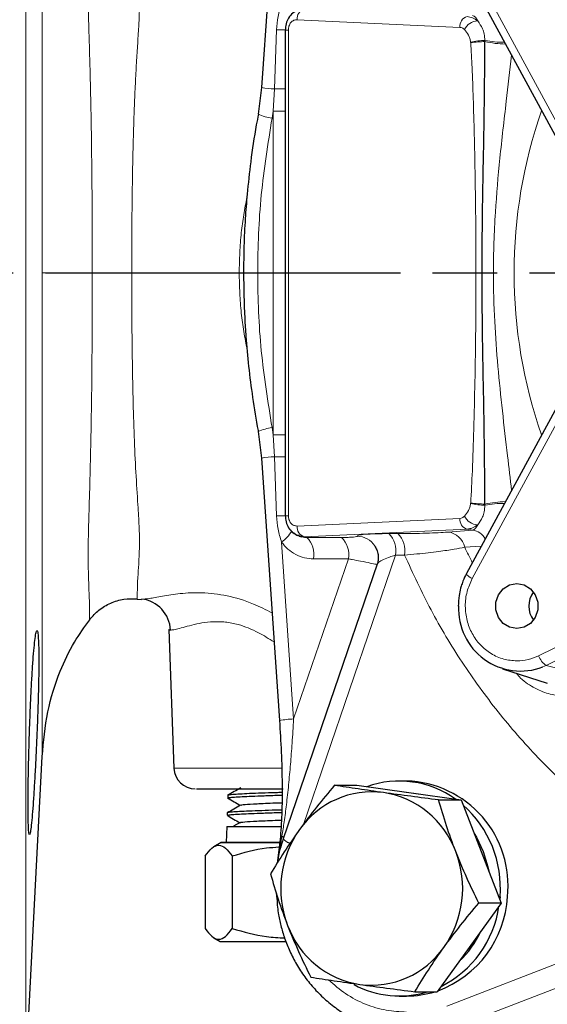
# Model space of a CAD drawing. Units: millimetres. Extents: x 3 to 783, y -17 to 537.
# Drawn here: x 52 to 101, y 74 to 166 of the extents above; entities that cross this region are included whole.
import ezdxf

# ---------------------------------------------------------------- set-up
doc = ezdxf.new("R2010")
doc.units = ezdxf.units.MM
doc.header["$LTSCALE"] = 2
doc.linetypes.add('AM_ISO08W050', pattern=[18, 12, -1.5, 3, -1.5])
doc.linetypes.add('PHANTOM', pattern=[12.7, 6.35, -1.27, 1.27, -1.27, 1.27, -1.27])
doc.layers.add('1', color=2, linetype='CONTINUOUS', lineweight=35)
doc.layers.add('11', color=7, linetype='CONTINUOUS')
doc.layers.add('Center', color=1, linetype='AM_ISO08W050')

msp = doc.modelspace()

# ---------------------------------------------------------------- linework, layer by layer
at = {"layer": '1', "linetype": 'Continuous', "lineweight": 30}
for p, q in [((76.059, 184.082), (74.399, 159.678)), ((93.441, 170.418), (102.236, 154.207)), ((76.591, 165.037), (76.591, 119.853)), ((74.399, 159.677), (74.084, 157.199)), ((58.654, 142.445), (62.321, 142.445)), ((72.305, 142.445), (72.716, 142.445)), ((102.236, 130.683), (93.441, 114.472)), ((74.084, 127.691), (74.399, 125.213)), ((74.399, 125.212), (76.059, 100.808)), ((77.9, 117.961), (78.107, 117.9)), ((84.867, 117.123), (84.909, 117.047)), ((85.135, 115.342), (76.398, 89.796)), ((85.07, 115.316), (85.103, 115.302)), ((62.814, 112.094), (63.239, 112.047)), ((65.782, 109.277), (66.233, 96.371)), ((96.78, 105.611), (100.955, 104.271)), ((52.468, 68.34), (53.993, 97.445)), ((81.168, 94.771), (83.253, 94.771)), ((83.253, 94.771), (88.094, 94.092)), ((87.879, 95.169), (87.195, 95.169)), ((71.25, 93.827), (71.242, 93.591)), ((71.256, 93.835), (71.272, 93.827)), ((88.094, 94.092), (92.935, 93.414)), ((90.85, 93.414), (92.935, 93.414)), ((92.935, 93.414), (94.804, 88.614)), ((71.194, 92.199), (71.187, 91.98)), ((71.151, 90.945), (71.1, 89.449)), ((71.151, 90.945), (76.156, 90.945)), ((72.391, 91.3), (71.797, 90.957)), ((70.63, 89.445), (69.964, 89.06)), ((70.601, 89.449), (70.6, 89.445)), ((70.6, 89.445), (76.021, 89.445)), ((70.81, 89.449), (70.601, 89.449)), ((76.062, 89.449), (70.81, 89.449)), ((76.114, 89.714), (75.841, 87.518)), ((69.14, 88.195), (69.14, 81.449)), ((71.666, 88.195), (71.666, 81.449)), ((94.804, 88.614), (96.672, 83.813)), ((75.759, 84.767), (75.797, 84.204)), ((96.565, 84.402), (96.543, 84.145)), ((96.672, 83.813), (93.7, 79.691)), ((96.672, 83.813), (94.587, 83.813)), ((69.964, 80.584), (70.55, 80.245)), ((70.55, 80.245), (70.761, 80.245)), ((70.761, 80.245), (76.64, 80.245)), ((93.7, 79.691), (90.728, 75.568)), ((87.195, 75.169), (87.879, 75.169)), ((88.643, 75.568), (90.728, 75.568))]:
    msp.add_line(p, q, dxfattribs=at)
at = {"layer": '1', "linetype": 'PHANTOM', "lineweight": 0}
for p, q in [((100.434, 157.518), (100.532, 157.349)), ((100.532, 127.541), (100.434, 127.372)), ((95.161, 120.826), (95.158, 120.932)), ((85.125, 115.293), (85.153, 115.379)), ((100.854, 105.922), (100.553, 105.783)), ((66.299, 96.375), (66.366, 96.375)), ((75.897, 87.629), (76.285, 90.048))]:
    msp.add_line(p, q, dxfattribs=at)
at = {"layer": '1', "linetype": 'Continuous', "lineweight": 30, "flags": 128}
for points in [[(98.128, 109.345), (97.453, 109.472), (96.859, 109.836), (96.419, 110.395), (96.185, 111.08), (96.185, 111.81), (96.419, 112.495), (96.859, 113.054), (97.453, 113.418), (98.128, 113.545), (98.803, 113.418), (99.396, 113.054), (99.837, 112.495), (100.071, 111.81), (100.071, 111.08), (99.837, 110.395), (99.396, 109.836), (98.803, 109.472), (98.128, 109.345)], [(87.629, 94.158), (88.759, 94.014), (88.962, 93.971)], [(94.152, 90.287), (94.37, 89.935), (95.009, 88.614)], [(95.009, 88.614), (95.435, 87.198), (95.515, 86.786)]]:
    msp.add_lwpolyline(points, dxfattribs=at)
at = {"layer": '1', "linetype": 'Continuous', "lineweight": 30}
for centre, radius, start, end in [((101.426, 111.445), 2.196, 143.24025, 216.75975), ((62.929, 109.119), 2.987, 1.73695, 84.07602), ((98.489, 111.19), 5.787, 177.39081, 290.89603), ((68.232, 96.445), 2, 182.43544, 270), ((87.196, 86.214), 8.95, 54.36164, 109.69034), ((87.587, 85.455), 9.719, 353.78249, 88.275), ((84.668, 85.927), 8.235, 82.56108, 145.01696), ((84.421, 85.637), 8.557, 20.35911, 81.17516), ((86.303, 85.218), 10.294, 355.45305, 48.4983), ((89.903, 85.199), 14.26, 161.12968, 169.6211), ((85.636, 85.164), 9.466, 144.59351, 201.30397), ((83.625, 85.175), 9.466, 324.59351, 21.30397), ((87.379, 84.938), 9.885, 290.22616, 356.89125), ((86.659, 84.927), 9.905, 296.55541, 351.85989), ((84.839, 84.702), 8.557, 200.3591, 261.17517), ((86.657, 84.929), 8.944, 313.12659, 335.28863), ((84.593, 84.412), 8.235, 262.56113, 325.01691), ((87.194, 84.072), 8.9, 241.80689, 287.17849), ((87.876, 84.045), 8.876, 270.02172, 287.24186)]:
    msp.add_arc(centre, radius, start, end, dxfattribs=at)
at = {"layer": '1', "linetype": 'PHANTOM', "lineweight": 0}
for centre, radius, start, end in [((76.667, 89.643), 0.558, 133.32284, 172.34872), ((76.039, 89.68), 0.442, 28.05906, 56.29407), ((77.327, 90.537), 1.188, 218.5748, 256.14473)]:
    msp.add_arc(centre, radius, start, end, dxfattribs=at)
at = {"layer": '1', "linetype": 'Continuous', "lineweight": 30}
for points, knots in [([(77.818, 166.903), (77.635, 166.816), (77.277, 166.646), (76.885, 166.176), (76.636, 165.625), (76.606, 165.23), (76.591, 165.037)], [0, 0, 0, 0, 0.26562, 0.521157, 0.765569, 1, 1, 1, 1]), ([(95.158, 120.932), (95.142, 123.328), (95.111, 128.107), (94.942, 135.285), (94.88, 142.446), (94.942, 149.607), (95.111, 156.784), (95.142, 161.562), (95.158, 163.958)], [0, 0, 0, 0, 0.167361, 0.333775, 0.500028, 0.666276, 0.832642, 1, 1, 1, 1]), ([(74.1, 157.199), (74.033, 156.866), (73.737, 155.402), (73.386, 152.918), (73.057, 150.012), (72.857, 147.392), (72.738, 144.953), (72.723, 143.27), (72.716, 142.445)], [0, 0, 0, 0, 0.0687651, 0.3025134, 0.5068599, 0.659913, 0.833454, 1, 1, 1, 1]), ([(62.321, 142.445), (63.361, 142.445), (65.354, 142.445), (68.687, 142.445), (70.966, 142.445), (72.305, 142.445)], [0, 0, 0, 0, 0.31076, 0.594772, 1, 1, 1, 1]), ([(72.716, 142.445), (72.736, 141.038), (72.764, 139.067), (72.952, 136.168), (73.173, 133.708), (73.556, 130.787), (73.862, 128.766), (74.08, 127.718), (74.086, 127.688)], [0, 0, 0, 0, 0.284224, 0.397938, 0.586961, 0.783178, 0.993699, 1, 1, 1, 1]), ([(76.591, 119.853), (76.606, 119.66), (76.636, 119.265), (76.885, 118.714), (77.277, 118.244), (77.635, 118.074), (77.818, 117.987)], [0, 0, 0, 0, 0.234431, 0.478843, 0.73438, 1, 1, 1, 1]), ([(77.906, 117.989), (77.864, 117.997), (77.802, 118.01), (77.619, 118.041), (77.4, 118.207), (77.167, 118.393), (77.068, 118.538), (77.038, 118.581)], [0, 0, 0, 0, 0.125481, 0.180406, 0.536424, 0.863572, 1, 1, 1, 1]), ([(84.909, 117.047), (84.98, 116.93), (85.133, 116.678), (85.238, 116.24), (85.256, 115.796), (85.197, 115.526), (85.169, 115.397)], [0, 0, 0, 0, 0.236905, 0.511564, 0.767111, 1, 1, 1, 1]), ([(93.449, 114.467), (93.325, 114.237), (93.16, 113.932), (93.057, 113.599), (93.032, 113.518)], [0, 0, 0, 0, 0.754892, 1, 1, 1, 1]), ([(93.032, 113.518), (92.984, 113.38), (92.861, 113.025), (92.719, 112.332), (92.693, 111.773), (92.678, 111.445)], [0, 0, 0, 0, 0.208336, 0.534741, 1, 1, 1, 1]), ([(58.41, 110.19), (58.684, 110.499), (59.241, 111.127), (60.345, 111.768), (61.565, 112.149), (62.404, 112.135), (62.818, 112.128)], [0, 0, 0, 0, 0.245976, 0.499945, 0.753944, 1, 1, 1, 1]), ([(53.993, 97.445), (54.122, 98.841), (54.371, 101.551), (55.48, 105.126), (56.842, 108.003), (57.938, 109.497), (58.439, 110.18)], [0, 0, 0, 0, 0.306258, 0.594787, 0.814911, 1, 1, 1, 1]), ([(52.811, 90.165), (52.792, 90.2), (52.753, 90.271), (52.714, 90.836), (52.689, 91.715), (52.68, 92.907), (52.689, 94.356), (52.714, 96.012), (52.754, 97.806), (52.81, 99.672), (52.878, 101.538), (52.958, 103.33), (53.047, 104.983), (53.142, 106.429), (53.24, 107.618), (53.337, 108.495), (53.43, 109.059), (53.484, 109.13), (53.511, 109.165)], [0, 0, 0, 0, 0.062393, 0.124942, 0.187539, 0.249891, 0.312574, 0.3749, 0.437531, 0.500023, 0.562465, 0.625118, 0.687432, 0.750109, 0.812484, 0.875053, 0.937631, 1, 1, 1, 1]), ([(53.511, 109.165), (53.536, 109.13), (53.585, 109.059), (53.638, 108.494), (53.671, 107.616), (53.683, 106.422), (53.671, 104.97), (53.637, 103.311), (53.584, 101.518), (53.513, 99.652), (53.429, 97.79), (53.337, 95.998), (53.239, 94.348), (53.142, 92.902), (53.046, 91.713), (52.958, 90.836), (52.877, 90.271), (52.833, 90.201), (52.811, 90.165)], [0, 0, 0, 0, 0.062639, 0.124919, 0.187521, 0.249948, 0.312768, 0.375246, 0.437819, 0.500112, 0.562753, 0.625044, 0.687622, 0.75009, 0.812477, 0.875095, 0.937368, 1, 1, 1, 1]), ([(76.059, 100.809), (76.119, 99.822), (76.24, 97.831), (76.311, 94.91), (76.303, 92.153), (76.175, 90.495), (76.114, 89.714)], [0, 0, 0, 0, 0.258802, 0.52202, 0.774906, 1, 1, 1, 1]), ([(68.347, 94.445), (68.453, 94.445), (68.664, 94.445), (69.31, 94.445), (70.19, 94.445), (71.331, 94.445), (72.678, 94.445), (74.199, 94.445), (75.455, 94.445), (76.216, 94.445), (76.401, 94.445)], [0, 0, 0, 0, 0.133486, 0.266954, 0.406136, 0.545355, 0.684537, 0.823757, 0.957206, 1, 1, 1, 1]), ([(72.478, 94.542), (72.27, 94.422), (71.854, 94.181), (71.438, 93.941), (71.229, 93.82)], [0, 0, 0, 0, 0.499973, 1, 1, 1, 1]), ([(81.168, 94.771), (80.608, 94.101), (79.479, 92.75), (78.443, 91.353), (77.921, 90.648)], [0, 0, 0, 0, 0.495458, 1, 1, 1, 1]), ([(85.734, 94.092), (84.937, 94.206), (83.324, 94.436), (81.892, 94.658), (81.168, 94.771)], [0, 0, 0, 0, 0.494511, 1, 1, 1, 1]), ([(71.226, 93.593), (71.427, 93.477), (71.823, 93.248), (72.218, 93.02), (72.412, 92.908)], [0, 0, 0, 0, 0.50876, 1, 1, 1, 1]), ([(71.277, 93.59), (71.267, 93.596), (71.24, 93.613), (71.434, 93.643), (71.843, 93.682), (72.542, 93.724), (73.469, 93.766), (74.621, 93.807), (75.58, 93.839), (76.183, 93.856), (76.287, 93.859)], [0, 0, 0, 0, 0.062909, 0.189252, 0.341934, 0.498691, 0.651373, 0.808133, 0.966915, 1, 1, 1, 1]), ([(76.29, 94.098), (76.1, 94.092), (75.416, 94.072), (74.381, 94.038), (73.244, 93.994), (72.333, 93.95), (71.76, 93.911), (71.385, 93.875), (71.314, 93.852), (71.272, 93.839)], [0, 0, 0, 0, 0.064144, 0.230587, 0.401856, 0.568347, 0.739663, 0.849387, 1, 1, 1, 1]), ([(90.85, 93.414), (89.987, 93.524), (88.245, 93.747), (86.576, 93.976), (85.734, 94.092)], [0, 0, 0, 0, 0.4954579, 1, 1, 1, 1]), ([(72.435, 92.921), (72.227, 92.801), (71.811, 92.56), (71.395, 92.32), (71.186, 92.2)], [0, 0, 0, 0, 0.499973, 1, 1, 1, 1]), ([(72.508, 92.921), (72.541, 92.938), (72.621, 92.979), (73.568, 93.045), (74.828, 93.106), (75.905, 93.143), (76.28, 93.156)], [0, 0, 0, 0, 0.216385, 0.525734, 0.835019, 1, 1, 1, 1]), ([(92.444, 88.614), (92.144, 89.418), (91.539, 91.045), (91.081, 92.619), (90.85, 93.414)], [0, 0, 0, 0, 0.494511, 1, 1, 1, 1]), ([(71.186, 91.972), (71.387, 91.856), (71.782, 91.628), (72.177, 91.4), (72.37, 91.288)], [0, 0, 0, 0, 0.50932, 1, 1, 1, 1]), ([(76.272, 92.47), (76.089, 92.465), (75.408, 92.445), (74.371, 92.411), (73.222, 92.367), (72.303, 92.323), (71.708, 92.284), (71.339, 92.246), (71.169, 92.219), (71.21, 92.202), (71.217, 92.199)], [0, 0, 0, 0, 0.058643, 0.217309, 0.380574, 0.539286, 0.702598, 0.810867, 0.967378, 1, 1, 1, 1]), ([(71.24, 91.978), (71.256, 91.995), (71.283, 92.025), (71.798, 92.07), (72.483, 92.111), (73.41, 92.152), (74.558, 92.194), (75.531, 92.226), (76.151, 92.243), (76.27, 92.247)], [0, 0, 0, 0, 0.1889127, 0.340639, 0.4963692, 0.6480958, 0.8038281, 0.9624855, 1, 1, 1, 1]), ([(72.468, 91.275), (72.434, 91.283), (72.29, 91.315), (72.752, 91.371), (73.87, 91.443), (75.115, 91.499), (76.038, 91.529), (76.233, 91.536)], [0, 0, 0, 0, 0.0872891, 0.36666, 0.6459725, 0.9252267, 1, 1, 1, 1]), ([(77.921, 90.648), (77.436, 89.957), (76.457, 88.56), (75.637, 87.209), (75.223, 86.526)], [0, 0, 0, 0, 0.494511, 1, 1, 1, 1]), ([(69.14, 88.195), (69.345, 88.466), (69.759, 89.011), (70.398, 89.276), (71.042, 89.015), (71.456, 88.471), (71.666, 88.195)], [0, 0, 0, 0, 0.247728, 0.499998, 0.747254, 1, 1, 1, 1]), ([(71.666, 88.195), (72.719, 88.511), (74.152, 88.942), (75.635, 89.013), (76.029, 89.032)], [0, 0, 0, 0, 0.7342995, 1, 1, 1, 1]), ([(94.587, 83.813), (94.207, 84.593), (93.439, 86.166), (92.778, 87.793), (92.444, 88.614)], [0, 0, 0, 0, 0.495459, 1, 1, 1, 1]), ([(75.223, 86.526), (75.45, 85.746), (75.907, 84.172), (76.512, 82.546), (76.817, 81.725)], [0, 0, 0, 0, 0.495458, 1, 1, 1, 1]), ([(75.823, 84.206), (75.834, 83.948), (75.854, 83.452), (75.996, 82.574), (76.213, 81.555), (76.582, 80.368), (77.079, 79.159), (77.722, 77.949), (78.51, 76.775), (79.44, 75.665), (80.507, 74.647), (81.701, 73.743), (83.011, 72.981), (84.323, 72.398), (85.217, 72.161), (85.618, 72.055)], [0, 0, 0, 0, 0.045444, 0.08733, 0.156824, 0.229188, 0.306993, 0.38841, 0.472721, 0.559375, 0.648009, 0.738386, 0.830366, 0.92389, 1, 1, 1, 1]), ([(91.34, 79.691), (91.852, 80.381), (92.887, 81.778), (94.016, 83.13), (94.587, 83.813)], [0, 0, 0, 0, 0.49451, 1, 1, 1, 1]), ([(76.817, 81.725), (77.144, 80.921), (77.805, 79.294), (78.573, 77.72), (78.96, 76.924)], [0, 0, 0, 0, 0.494511, 1, 1, 1, 1]), ([(69.14, 81.449), (69.345, 81.178), (69.759, 80.633), (70.398, 80.368), (71.042, 80.629), (71.456, 81.173), (71.666, 81.449)], [0, 0, 0, 0, 0.247728, 0.499998, 0.747254, 1, 1, 1, 1]), ([(71.666, 81.449), (72.72, 81.139), (74.318, 80.67), (75.972, 80.6), (76.535, 80.576)], [0, 0, 0, 0, 0.6591103, 1, 1, 1, 1]), ([(88.643, 75.568), (89.048, 76.238), (89.868, 77.589), (90.846, 78.986), (91.34, 79.691)], [0, 0, 0, 0, 0.495458, 1, 1, 1, 1]), ([(78.96, 76.924), (79.67, 76.814), (81.102, 76.592), (82.713, 76.362), (83.527, 76.246)], [0, 0, 0, 0, 0.495458, 1, 1, 1, 1]), ([(83.527, 76.246), (84.352, 76.133), (86.02, 75.903), (87.762, 75.681), (88.643, 75.568)], [0, 0, 0, 0, 0.4945114, 1, 1, 1, 1])]:
    msp.add_open_spline(points, degree=3, knots=knots, dxfattribs=at)
at = {"layer": '1', "linetype": 'PHANTOM', "lineweight": 0}
for points, knots in [([(72.305, 142.445), (72.339, 143.699), (72.404, 146.082), (72.828, 148.393), (73.029, 149.487)], [0, 0, 0, 0, 0.526262, 1, 1, 1, 1]), ([(73.049, 135.276), (72.84, 136.412), (72.407, 138.765), (72.34, 141.191), (72.305, 142.445)], [0, 0, 0, 0, 0.483173, 1, 1, 1, 1]), ([(65.914, 109.209), (65.835, 109.212), (65.751, 109.215), (65.786, 109.274), (65.788, 109.277)], [0, 0, 0, 0, 0.948944, 1, 1, 1, 1])]:
    msp.add_open_spline(points, degree=3, knots=knots, dxfattribs=at)
at = {"layer": '11', "color": 1, "lineweight": 0}
for p, q in [((52.468, 216.55), (52.468, 68.34)), ((53.993, 187.445), (53.993, 142.445)), ((102.773, 154.684), (93.978, 170.895)), ((77.691, 165.996), (92.824, 165.284)), ((75.596, 159.552), (75.789, 165.046)), ((76.884, 165.037), (76.591, 165.037)), ((76.884, 119.853), (76.884, 165.037)), ((95.158, 163.958), (95.161, 164.065)), ((93.832, 163.909), (93.835, 163.867)), ((75.481, 157.501), (75.596, 159.552)), ((75.481, 157.501), (75.366, 156.834)), ((75.481, 127.389), (75.481, 157.501)), ((76.591, 157.501), (75.481, 157.501)), ((53.993, 142.445), (53.993, 97.445)), ((102.773, 130.206), (93.978, 113.995)), ((75.481, 127.389), (75.366, 128.056)), ((75.481, 127.389), (76.591, 127.389)), ((75.596, 125.338), (75.481, 127.389)), ((75.789, 119.844), (75.596, 125.338)), ((93.835, 121.023), (93.832, 120.981)), ((76.884, 119.853), (76.591, 119.853)), ((92.824, 119.606), (77.691, 118.894)), ((93.504, 118.609), (78.371, 117.897)), ((86.225, 118.185), (87.058, 118.185)), ((91.728, 118.334), (94.003, 118.515)), ((93.504, 118.609), (94.003, 118.515)), ((77.37, 100.944), (76.251, 117.4)), ((78.371, 117.897), (77.906, 117.989)), ((78.371, 117.897), (78.597, 117.831)), ((78.597, 117.831), (81.833, 117.831)), ((94.824, 117.021), (93.281, 116.921)), ((77.37, 100.944), (82.464, 115.837)), ((86.855, 116.191), (78.283, 91.126)), ((82.464, 115.837), (79.228, 115.837)), ((87.688, 116.191), (86.855, 116.191)), ((100.153, 106.823), (113.767, 113.579)), ((114.469, 112.678), (100.854, 105.922)), ((104.498, 105.017), (100.854, 105.922)), ((66.366, 96.375), (76.349, 96.375)), ((91.619, 74.237), (118.06, 84.478)), ((92.754, 72.417), (119.195, 82.658))]:
    msp.add_line(p, q, dxfattribs=at)
at = {"layer": '11', "color": 1, "lineweight": 0, "flags": 128}
msp.add_lwpolyline([(93.978, 113.995), (93.835, 114.086), (93.709, 114.174), (93.603, 114.256), (93.521, 114.329), (93.466, 114.392), (93.44, 114.44), (93.441, 114.472)], dxfattribs=at)
at = {"layer": '11', "color": 1, "lineweight": 0}
for centre, radius, start, end in [((78.633, 166.084), 0.946, 106.05307, 185.32934), ((93.766, 165.372), 0.946, 106.05346, 185.32954), ((94.505, 164.519), 1.357, 90.82212, 155.94088), ((75.738, 215.725), 50.679, 270.05796, 270.99661), ((95.385, 156.416), 7.652, 91.67815, 101.70904), ((96.733, 171.545), 7.644, 258.12725, 271.80955), ((95.394, 150.807), 13.153, 91.03149, 96.8064), ((97.259, 173.426), 9.698, 257.48723, 268.88485), ((76.123, 170.244), 10.705, 260.72879, 267.17793), ((75.614, 324.49), 164.939, 269.99371, 270.33917), ((76.056, 161.689), 4.904, 246.29161, 261.91364), ((143.45, 142.445), 45.58, 160.68878, 199.31122), ((76.009, 123.397), 4.703, 97.86315, 114.16611), ((76.123, 114.646), 10.705, 92.82207, 99.27121), ((75.614, -39.6), 164.939, 89.66083, 90.00629), ((95.385, 128.474), 7.652, 258.29096, 268.32185), ((95.394, 134.084), 13.153, 263.1936, 268.96851), ((97.259, 111.464), 9.698, 91.11515, 102.51277), ((96.733, 113.345), 7.644, 88.19045, 101.87275), ((75.738, 69.165), 50.679, 89.00339, 89.94204), ((93.766, 119.518), 0.946, 174.67046, 253.94654), ((94.505, 120.371), 1.357, 204.05912, 269.17788), ((74.485, 119.969), 3.117, 304.49932, 330.35025), ((78.633, 118.806), 0.946, 174.67066, 253.94693), ((84.637, 116.586), 2.253, 349.89562, 45.19414), ((85.47, 116.586), 2.253, 349.89562, 45.19414), ((91.489, 116.511), 1.838, 12.88369, 82.51682), ((93.797, 116.926), 1.602, 29.15746, 82.60434), ((77.01, 116.232), 2.253, 349.89627, 45.19349), ((80.246, 116.232), 2.253, 349.8956, 45.19416), ((83.254, 115.961), 1.988, 33.20807, 88.74653), ((145.816, 141.79), 58.125, 205.33131, 206.91427), ((101.763, 107.352), 1.694, 198.18669, 237.57777), ((77.975, 88.692), 12.267, 92.82847, 98.98928)]:
    msp.add_arc(centre, radius, start, end, dxfattribs=at)
for points, knots in [([(58.654, 142.445), (58.652, 143.9), (58.649, 146.765), (58.622, 150.904), (58.582, 154.508), (58.53, 157.658), (58.47, 160.405), (58.4, 163.01), (58.338, 164.964), (58.3, 166.327), (58.281, 167.175), (58.27, 167.954), (58.266, 168.698), (58.271, 169.426), (58.287, 170.202), (58.312, 170.959), (58.338, 171.68), (58.36, 172.374), (58.379, 173.04), (58.395, 173.631), (58.391, 174.097), (58.397, 174.445), (58.405, 174.642), (58.406, 174.725), (58.41, 174.698), (58.41, 174.697)], [0, 0, 0, 0, 0.0862125, 0.1697993, 0.2494919, 0.3107688, 0.3744686, 0.4367034, 0.4993356, 0.526579, 0.5506684, 0.5737717, 0.5984592, 0.6233821, 0.6497342, 0.6857503, 0.7171052, 0.7484833, 0.7909275, 0.8329364, 0.8729503, 0.9107198, 0.9566772, 0.9979652, 1, 1, 1, 1]), ([(62.818, 172.759), (62.822, 172.75), (62.831, 172.729), (62.84, 172.538), (62.851, 172.22), (62.839, 171.769), (62.87, 171.217), (62.898, 170.642), (62.927, 170.143), (62.952, 169.736), (62.983, 169.269), (63.011, 168.807), (63.03, 168.312), (63.04, 167.793), (63.039, 167.159), (63.022, 166.454), (62.991, 165.718), (62.945, 164.913), (62.872, 163.764), (62.773, 162.231), (62.667, 160.309), (62.575, 158.279), (62.499, 156.189), (62.425, 153.554), (62.365, 150.32), (62.326, 146.423), (62.322, 143.774), (62.321, 142.445)], [0, 0, 0, 0, 0.036122, 0.082623, 0.12295, 0.162111, 0.20717, 0.247631, 0.268933, 0.289859, 0.310426, 0.336523, 0.352545, 0.372944, 0.398486, 0.423293, 0.446441, 0.470877, 0.49849, 0.548867, 0.599519, 0.650295, 0.70112, 0.749471, 0.832583, 0.915994, 1, 1, 1, 1]), ([(75.789, 165.046), (75.817, 165.465), (75.873, 166.301), (76.125, 167.094), (76.251, 167.49)], [0, 0, 0, 0, 0.500196, 1, 1, 1, 1]), ([(76.884, 165.037), (76.886, 165.1), (76.892, 165.225), (76.938, 165.41), (77.012, 165.585), (77.154, 165.791), (77.385, 165.97), (77.59, 165.988), (77.691, 165.996)], [0, 0, 0, 0, 0.113191, 0.226567, 0.351024, 0.478867, 0.743943, 1, 1, 1, 1]), ([(93.504, 166.281), (93.68, 166.26), (94.031, 166.217), (94.334, 165.99), (94.486, 165.876)], [0, 0, 0, 0, 0.500307, 1, 1, 1, 1]), ([(94.486, 165.876), (94.422, 166.005), (94.294, 166.262), (94.1, 166.338), (94.003, 166.375)], [0, 0, 0, 0, 0.500731, 1, 1, 1, 1]), ([(95.161, 164.065), (95.145, 164.267), (95.116, 164.654), (94.905, 165.304), (94.651, 165.651), (94.486, 165.876)], [0, 0, 0, 0, 0.279392, 0.533026, 1, 1, 1, 1]), ([(92.824, 165.284), (92.904, 165.272), (93.062, 165.248), (93.198, 165.131), (93.266, 165.072)], [0, 0, 0, 0, 0.5011365, 1, 1, 1, 1]), ([(93.266, 165.072), (93.396, 164.915), (93.594, 164.676), (93.771, 164.256), (93.812, 164.021), (93.832, 163.909)], [0, 0, 0, 0, 0.499349, 0.760384, 1, 1, 1, 1]), ([(93.835, 163.867), (93.88, 163.092), (93.979, 161.368), (94.082, 158.519), (94.173, 155.283), (94.241, 151.98), (94.29, 148.802), (94.319, 145.81), (94.33, 142.865), (94.323, 139.668), (94.292, 136.165), (94.229, 132.138), (94.135, 128.083), (94.017, 124.305), (93.891, 122.026), (93.835, 121.023)], [0, 0, 0, 0, 0.054443, 0.120974, 0.199615, 0.280981, 0.352232, 0.422014, 0.490332, 0.558259, 0.6457, 0.735476, 0.840074, 0.929595, 1, 1, 1, 1]), ([(97.638, 162.683), (97.473, 161.258), (97.108, 158.082), (96.536, 153.206), (96.078, 147.893), (95.896, 142.817), (96.033, 138.031), (96.347, 133.746), (96.772, 129.581), (97.239, 125.732), (97.517, 123.276), (97.638, 122.209)], [0, 0, 0, 0, 0.10662, 0.237608, 0.361537, 0.499588, 0.611501, 0.714139, 0.816086, 0.920089, 1, 1, 1, 1]), ([(75.366, 128.056), (74.986, 130.431), (74.225, 135.192), (73.936, 142.445), (74.225, 149.698), (74.986, 154.459), (75.366, 156.834)], [0, 0, 0, 0, 0.249395, 0.5, 0.750605, 1, 1, 1, 1]), ([(58.654, 142.445), (57.916, 142.445), (56.432, 142.445), (55.089, 142.445), (54.265, 142.445), (54.085, 142.445), (53.993, 142.445)], [0, 0, 0, 0, 0.269634, 0.542647, 0.765535, 1, 1, 1, 1]), ([(58.41, 110.199), (58.41, 110.196), (58.399, 110.092), (58.397, 110.414), (58.399, 111.203), (58.364, 112.431), (58.313, 113.883), (58.262, 115.462), (58.268, 117.356), (58.332, 119.776), (58.427, 122.758), (58.513, 126.318), (58.58, 130.127), (58.624, 134.123), (58.649, 138.253), (58.652, 141.045), (58.654, 142.445)], [0, 0, 0, 0, 0.002871, 0.085584, 0.169114, 0.25243, 0.315014, 0.377869, 0.440004, 0.502019, 0.585471, 0.668396, 0.751187, 0.83447, 0.917028, 1, 1, 1, 1]), ([(62.818, 112.129), (62.818, 112.129), (62.837, 112.038), (62.844, 112.344), (62.835, 113.087), (62.894, 114.254), (62.988, 115.624), (63.056, 117.092), (63.018, 118.839), (62.875, 121.083), (62.698, 123.868), (62.546, 127.213), (62.435, 130.805), (62.364, 134.58), (62.327, 138.483), (62.323, 141.123), (62.321, 142.445)], [0, 0, 0, 0, 0.000121, 0.083001, 0.166806, 0.251191, 0.314484, 0.376462, 0.437058, 0.498077, 0.581818, 0.665466, 0.749037, 0.833095, 0.916383, 1, 1, 1, 1]), ([(93.832, 120.981), (93.812, 120.869), (93.771, 120.635), (93.595, 120.214), (93.396, 119.975), (93.266, 119.818)], [0, 0, 0, 0, 0.239388, 0.500492, 1, 1, 1, 1]), ([(94.486, 119.014), (94.651, 119.239), (94.904, 119.585), (95.115, 120.235), (95.145, 120.622), (95.161, 120.826)], [0, 0, 0, 0, 0.467129, 0.718843, 1, 1, 1, 1]), ([(76.251, 117.4), (76.125, 117.796), (75.873, 118.589), (75.817, 119.426), (75.789, 119.844)], [0, 0, 0, 0, 0.499991, 1, 1, 1, 1]), ([(77.691, 118.894), (77.59, 118.903), (77.385, 118.92), (77.154, 119.099), (77.012, 119.305), (76.938, 119.479), (76.892, 119.665), (76.886, 119.79), (76.884, 119.853)], [0, 0, 0, 0, 0.2560551, 0.521129, 0.6486549, 0.7734269, 0.8866498, 1, 1, 1, 1]), ([(93.266, 119.818), (93.198, 119.759), (93.062, 119.642), (92.904, 119.618), (92.824, 119.606)], [0, 0, 0, 0, 0.4988635, 1, 1, 1, 1]), ([(83.297, 117.949), (83.316, 117.981), (83.356, 118.047), (83.988, 118.124), (84.959, 118.175), (85.81, 118.182), (86.225, 118.185)], [0, 0, 0, 0, 0.237102, 0.493015, 0.753021, 1, 1, 1, 1]), ([(87.058, 118.185), (87.528, 118.187), (88.464, 118.19), (89.724, 118.22), (90.854, 118.265), (91.437, 118.311), (91.728, 118.334)], [0, 0, 0, 0, 0.250662, 0.499641, 0.749956, 1, 1, 1, 1]), ([(93.504, 118.609), (93.68, 118.63), (94.031, 118.673), (94.334, 118.901), (94.486, 119.014)], [0, 0, 0, 0, 0.500307, 1, 1, 1, 1]), ([(94.003, 118.515), (94.047, 118.527), (94.117, 118.547), (94.193, 118.598), (94.234, 118.632), (94.255, 118.652), (94.266, 118.662), (94.272, 118.668), (94.274, 118.67), (94.276, 118.672), (94.276, 118.673), (94.277, 118.673), (94.277, 118.673), (94.277, 118.673), (94.277, 118.673), (94.277, 118.673), (94.277, 118.673), (94.277, 118.673), (94.277, 118.673), (94.277, 118.673), (94.278, 118.674), (94.281, 118.677), (94.319, 118.72), (94.397, 118.817), (94.455, 118.947), (94.486, 119.014)], [0, 0, 0, 0, 0.2205671, 0.3526801, 0.4242006, 0.4613264, 0.4802306, 0.4897687, 0.4945582, 0.4969588, 0.4981593, 0.4987608, 0.4990628, 0.4992138, 0.4992865, 0.499325, 0.4993436, 0.4993543, 0.4993627, 0.4995342, 0.5007625, 0.5040613, 0.5163599, 0.7496487, 1, 1, 1, 1]), ([(79.228, 115.837), (78.944, 115.857), (78.371, 115.896), (77.553, 116.22), (76.815, 116.713), (76.437, 117.173), (76.251, 117.4)], [0, 0, 0, 0, 0.247063, 0.500402, 0.753525, 1, 1, 1, 1]), ([(78.109, 117.906), (78.129, 117.898), (78.285, 117.835), (78.452, 117.833), (78.597, 117.831)], [0, 0, 0, 0, 0.128711, 1, 1, 1, 1]), ([(81.833, 117.831), (82.041, 117.832), (82.467, 117.836), (82.952, 117.861), (83.268, 117.9), (83.288, 117.933), (83.297, 117.949)], [0, 0, 0, 0, 0.24698, 0.506986, 0.762898, 1, 1, 1, 1]), ([(87.688, 116.191), (88.068, 116.225), (88.831, 116.292), (89.898, 116.402), (91.095, 116.549), (92.285, 116.723), (92.966, 116.859), (93.281, 116.921)], [0, 0, 0, 0, 0.1667487, 0.3345277, 0.4997507, 0.7694083, 1, 1, 1, 1]), ([(82.464, 115.837), (82.478, 115.834), (82.598, 115.813), (82.992, 115.741), (83.728, 115.603), (84.588, 115.436), (84.885, 115.366), (85.035, 115.331)], [0, 0, 0, 0, 0.011676, 0.095193, 0.319331, 0.655574, 1, 1, 1, 1]), ([(86.855, 116.191), (86.847, 116.188), (86.775, 116.166), (86.54, 116.09), (86.095, 115.935), (85.59, 115.71), (85.202, 115.474), (85.149, 115.351), (85.125, 115.293)], [0, 0, 0, 0, 0.009309, 0.076089, 0.255593, 0.52216, 0.776044, 1, 1, 1, 1]), ([(118.06, 84.478), (116.429, 85.286), (113.168, 86.901), (108.538, 89.928), (104.146, 93.378), (100.055, 97.277), (96.314, 101.556), (92.99, 106.164), (90.057, 111.032), (88.478, 114.471), (87.688, 116.191)], [0, 0, 0, 0, 0.123946, 0.247886, 0.373937, 0.5, 0.626051, 0.752114, 0.876049, 1, 1, 1, 1]), ([(98.128, 106.345), (97.717, 106.378), (96.881, 106.445), (95.703, 106.98), (94.695, 107.802), (93.932, 108.867), (93.447, 110.103), (93.282, 111.443), (93.435, 112.796), (93.799, 113.6), (93.978, 113.995)], [0, 0, 0, 0, 0.122833, 0.25, 0.377167, 0.5, 0.622834, 0.75, 0.877166, 1, 1, 1, 1]), ([(75.379, 110.805), (74.798, 111.098), (73.383, 111.814), (71.164, 112.475), (68.831, 112.731), (66.762, 112.641), (65.133, 112.344), (63.848, 112.13), (63.44, 112.103), (63.237, 112.09)], [0, 0, 0, 0, 0.105345, 0.256578, 0.409518, 0.55707, 0.706447, 0.853458, 1, 1, 1, 1]), ([(75.562, 108.104), (75.077, 108.408), (73.967, 109.104), (72.63, 109.637), (71.614, 109.873), (71.011, 109.96), (70.242, 110.009), (69.318, 109.96), (68.325, 109.801), (67.444, 109.553), (66.733, 109.367), (66.199, 109.23), (66.009, 109.216), (65.914, 109.209)], [0, 0, 0, 0, 0.106919, 0.2446, 0.289364, 0.336032, 0.384818, 0.4759, 0.577773, 0.681966, 0.790565, 0.895744, 1, 1, 1, 1]), ([(98.128, 106.345), (98.478, 106.366), (99.177, 106.407), (99.828, 106.685), (100.153, 106.823)], [0, 0, 0, 0, 0.499999, 1, 1, 1, 1]), ([(98.075, 105.195), (98.207, 105.042), (98.724, 104.444), (99.837, 103.757), (101.271, 103.17), (102.099, 103.102), (102.513, 103.068)], [0, 0, 0, 0, 0.102567, 0.401086, 0.700228, 1, 1, 1, 1]), ([(76.285, 90.048), (76.357, 90.489), (76.514, 91.442), (76.717, 93.039), (76.911, 94.824), (77.084, 96.734), (77.242, 98.78), (77.325, 100.189), (77.37, 100.944)], [0, 0, 0, 0, 0.126731, 0.27394, 0.44379, 0.617902, 0.795285, 1, 1, 1, 1]), ([(80.629, 76.669), (81.14, 76.22), (82.184, 75.299), (84.022, 74.372), (85.947, 73.781), (87.247, 73.711), (87.879, 73.677)], [0, 0, 0, 0, 0.249193, 0.510081, 0.76152, 1, 1, 1, 1])]:
    msp.add_open_spline(points, degree=3, knots=knots, dxfattribs=at)
at = {"layer": 'Center'}
msp.add_line((27.3, 142.445), (269.3, 142.445), dxfattribs=at)

doc.saveas('drawing.dxf')
